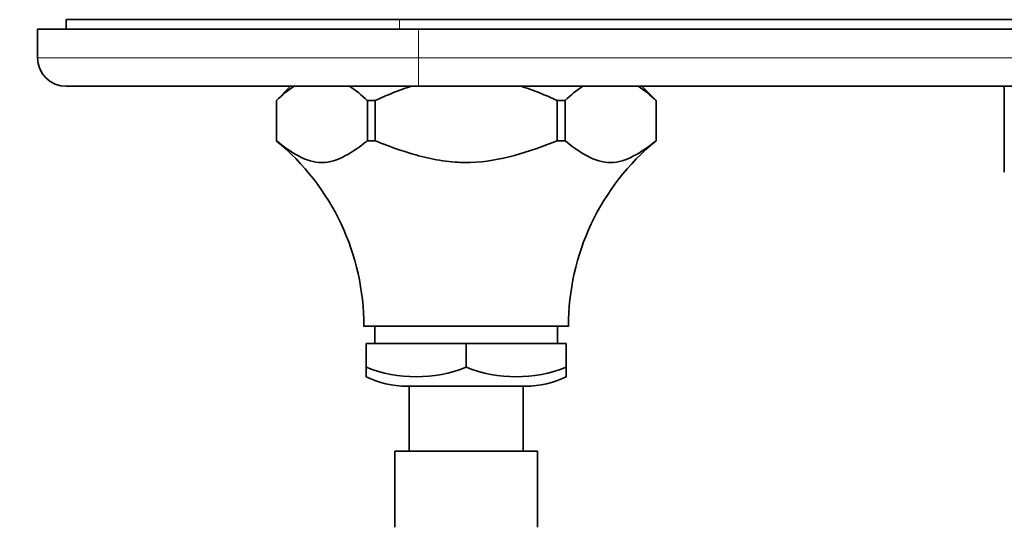
# Model space of a CAD drawing. Units: millimetres. Extents: x 0 to 771, y 0 to 1164.
# Drawn here: x 273 to 376, y 413 to 467 of the extents above; entities that cross this region are included whole.
import ezdxf
from ezdxf import colors
from ezdxf.entities.mleader import LeaderData, LeaderLine
from ezdxf.math import Vec2, Vec3

# ---------------------------------------------------------------- set-up
doc = ezdxf.new("R2010")
doc.units = ezdxf.units.MM
doc.layers.add('DV3_Défaut', color=7, linetype='Continuous')
doc.layers.add('Défaut', color=7, linetype='Continuous')

# ---------------------------------------------------------------- blocks, each defined once
blk = doc.blocks.new('_DOT')
at = {"color": 0}
blk.add_line((0, 0), (-1, 0), dxfattribs=at)
at = {"color": 0, "const_width": 0.333}
blk.add_lwpolyline([(-0.1665, 0, 1), (0.1665, 0, 1)], format="xyb", close=True, dxfattribs=at)
blk = doc.blocks.new('SE2')
at = {"layer": 'DV3_Défaut', "color": 7, "linetype": 'Continuous', "lineweight": 35}
for p, q in [((277.64, 466.74), (312.64, 466.74)), ((277.64, 466.74), (277.64, 465.74)), ((312.64, 466.74), (502.64, 466.74)), ((274.64, 465.74), (314.64, 465.74)), ((274.64, 462.74), (274.64, 465.74)), ((504.64, 465.74), (314.64, 465.74)), ((314.64, 459.74), (277.64, 459.74)), ((301.21, 459.74), (299.71, 458.24)), ((504.64, 459.74), (314.64, 459.74)), ((339.58, 458.24), (338.08, 459.74)), ((376.14, 459.74), (376.14, 450.74)), ((299.71, 458.24), (299.71, 454.02)), ((299.71, 458.24), (299.71, 458.24)), ((299.72, 458.24), (299.71, 458.24)), ((299.71, 458.24), (299.71, 454.02)), ((309.27, 458.24), (309.26, 458.24)), ((309.27, 454.02), (309.27, 458.24)), ((309.27, 458.24), (310.09, 458.24)), ((310.09, 458.24), (310.09, 454.02)), ((310.1, 458.24), (310.09, 458.24)), ((329.2, 458.24), (329.19, 458.24)), ((329.2, 454.02), (329.2, 458.24)), ((329.2, 458.24), (330.02, 458.24)), ((330.02, 458.24), (330.02, 454.02)), ((330.03, 458.24), (330.02, 458.24)), ((339.58, 458.24), (339.57, 458.24)), ((339.58, 454.02), (339.58, 458.24)), ((339.58, 458.24), (339.58, 458.24)), ((339.58, 454.02), (339.58, 458.24)), ((299.71, 454.02), (299.71, 454.02)), ((309.27, 454.02), (310.09, 454.02)), ((329.2, 454.02), (330.02, 454.02)), ((339.58, 454.02), (339.58, 454.02)), ((330.39, 434.54), (308.89, 434.54)), ((310.04, 434.54), (310.04, 432.74)), ((329.24, 432.74), (329.24, 434.54)), ((319.64, 432.74), (309.14, 432.74)), ((309.14, 430.24), (309.14, 432.74)), ((330.14, 432.74), (319.64, 432.74)), ((319.64, 430.24), (319.64, 432.74)), ((330.14, 430.24), (330.14, 432.74)), ((309.14, 430.24), (309.14, 429.25)), ((330.14, 429.25), (330.14, 430.24)), ((325.89, 428.24), (313.39, 428.24)), ((313.64, 428.24), (313.64, 421.44)), ((325.64, 421.44), (325.64, 428.24)), ((327.14, 421.44), (312.14, 421.44)), ((312.14, 421.44), (312.14, 413.44)), ((327.14, 413.44), (327.14, 421.44))]:
    blk.add_line(p, q, dxfattribs=at)
at = {"layer": 'DV3_Défaut', "color": 7, "linetype": 'Continuous', "lineweight": 18}
for p, q in [((312.64, 466.74), (312.64, 465.74)), ((314.64, 465.74), (314.64, 462.74)), ((274.64, 462.74), (314.64, 462.74)), ((314.64, 462.74), (504.64, 462.74)), ((314.64, 459.74), (314.64, 462.74))]:
    blk.add_line(p, q, dxfattribs=at)
at = {"layer": 'DV3_Défaut', "color": 7, "linetype": 'Continuous', "lineweight": 35}
for centre, radius, start, end in [((277.64, 462.74), 3, 180, 270), ((308.06, 449.73), 11.92, 122.8483, 134.4204), ((300.92, 449.73), 11.92, 45.5796, 57.1517), ((338.37, 449.73), 11.92, 122.8483, 134.4204), ((331.23, 449.73), 11.92, 45.5796, 57.1517), ((283.89, 434.65), 25, 359.7398, 50.7688), ((355.39, 434.65), 25, 129.2312, 180.2602), ((314.39, 443.5), 14.26, 248.3974, 291.6026), ((324.89, 443.5), 14.26, 248.3974, 291.6026), ((313.52, 438.24), 10, 244.0478, 269.274), ((325.77, 438.24), 10, 270.726, 295.955)]:
    blk.add_arc(centre, radius, start, end, dxfattribs=at)
for points, knots in [([(313.85, 459.74), (313.22, 459.54), (312.58, 459.31), (311.33, 458.8), (310.71, 458.53), (310.1, 458.24)], [0, 0, 0, 0, 0.5, 0.5, 1, 1, 1, 1]), ([(329.19, 458.24), (328.58, 458.53), (327.97, 458.8), (326.71, 459.31), (326.07, 459.54), (325.43, 459.74)], [0, 0, 0, 0, 0.5, 0.5, 1, 1, 1, 1]), ([(299.71, 454.02), (300.48, 453.41), (301.25, 452.85), (302.84, 452), (303.67, 451.74), (306.13, 451.74), (307.72, 452.81), (309.27, 454.02)], [0, 0, 0, 0, 0.25, 0.25, 0.5, 0.5, 1, 1, 1, 1]), ([(310.09, 454.02), (311.69, 453.39), (313.3, 452.8), (315.79, 452.16), (316.63, 451.99), (317.92, 451.82), (318.36, 451.78), (319.02, 451.75), (319.24, 451.74), (319.69, 451.74), (319.88, 451.74), (323.24, 451.83), (326.24, 452.86), (329.2, 454.02)], [0, 0, 0, 0, 0.25, 0.25, 0.375, 0.375, 0.4375, 0.4375, 0.46875, 0.46875, 0.5, 0.5, 1, 1, 1, 1]), ([(330.02, 454.02), (330.79, 453.41), (331.56, 452.85), (333.15, 452), (333.98, 451.74), (336.44, 451.74), (338.04, 452.81), (339.58, 454.02)], [0, 0, 0, 0, 0.25, 0.25, 0.5, 0.5, 1, 1, 1, 1])]:
    blk.add_open_spline(points, degree=3, knots=knots, dxfattribs=at)

msp = doc.modelspace()

# ---------------------------------------------------------------- block references
at = {"layer": 'Défaut'}
msp.add_blockref('SE2', (0, 0), dxfattribs=at)

# ---------------------------------------------------------------- leaders
at = {"layer": 'Défaut', "color": 7, "linetype": 'Continuous', "lineweight": 18}
ml = msp.add_multileader_mtext('Standard', dxfattribs=at)
ml.set_content('{\\pxsm0.9;\\fSolid Edge ISO|b1||i0||c0|p34;\\W1.;17/10/2019\\P}', color=256)
ml.set_leader_properties()
ml.set_arrow_properties(name='DOT')
ml.build(insert=Vec2(0, 0))
ml.multileader.update_dxf_attribs({"leader_type": 0, "dogleg_length": 0, "arrow_head_size": 12})
ctx = ml.context
ctx.base_point, ctx.char_height, ctx.arrow_head_size, ctx.landing_gap_size = Vec3(656.6, 1156.97), 12, 12, 4.2
notes = []
notes.append((ctx, [(0, (0, 0, 0), (0, 0), (1, 0), 1, [])]))
ctx.mtext.insert = Vec3(658.6, 1163.09)
for ctx, leaders in notes:
    for number, flags, end, landing, length, lines in leaders:
        leader = LeaderData()
        leader.index, (leader.has_last_leader_line, leader.has_dogleg_vector, leader.attachment_direction) = number, flags
        leader.last_leader_point, leader.dogleg_vector, leader.dogleg_length = Vec3(end), Vec3(landing), length
        for number, points, colour, breaks in lines:
            line = LeaderLine()
            line.index, line.vertices, line.color, line.breaks = number, Vec3.list(points), colors.encode_raw_color(colour), breaks
            leader.lines.append(line)
        ctx.leaders.append(leader)

doc.saveas('drawing.dxf')
